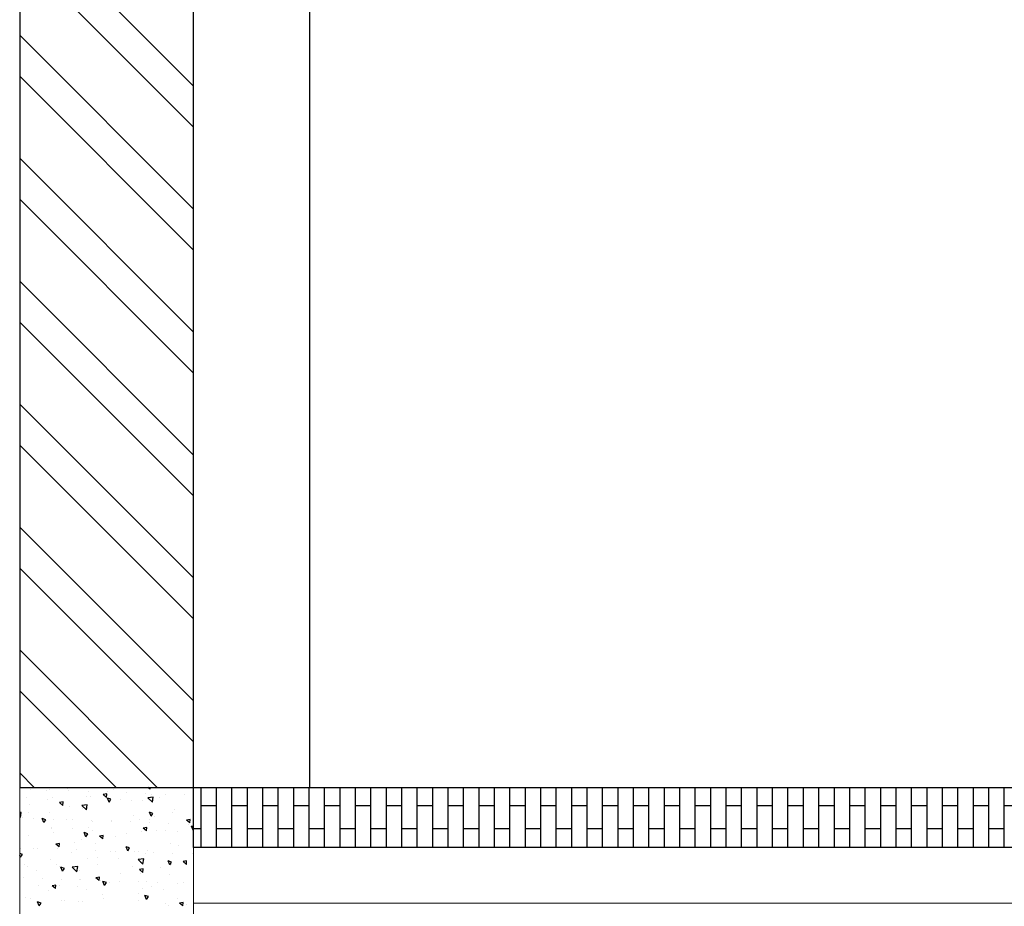
# Model space of a CAD drawing. Units: metres. Extents: x 38 to 510, y 34 to 487.
# Drawn here: x 336 to 338, y 83 to 85 of the extents above; entities that cross this region are included whole.
import ezdxf

# ---------------------------------------------------------------- set-up
doc = ezdxf.new("R2010")
doc.units = ezdxf.units.M
doc.layers.add('columns', color=5, linetype='Continuous', lineweight=13)
doc.layers.add('concrete', color=94, linetype='Continuous')
doc.layers.add('wall', color=20, linetype='Continuous')

msp = doc.modelspace()

# ---------------------------------------------------------------- linework, layer by layer
for p, q in [((336.45818, 83.20316), (342.85778, 83.20316)), ((336.45818, 83.09925), (336.45818, 83.20316)), ((342.85801, 83.09925), (336.45818, 83.09925))]:
    msp.add_line(p, q)
at = {"linetype": 'Continuous'}
for p, q in [((336.47111, 83.09925), (336.47111, 83.20316)), ((336.49778, 83.09925), (336.49778, 83.20316)), ((336.52445, 83.09925), (336.52445, 83.20316)), ((336.55112, 83.09925), (336.55112, 83.20316)), ((336.57779, 83.09925), (336.57779, 83.20316)), ((336.60446, 83.09925), (336.60446, 83.20316)), ((336.63113, 83.09925), (336.63113, 83.20316)), ((336.6578, 83.09925), (336.6578, 83.20316)), ((336.68446, 83.09925), (336.68446, 83.20316)), ((336.71113, 83.09925), (336.71113, 83.20316)), ((336.7378, 83.09925), (336.7378, 83.20316)), ((336.76447, 83.09925), (336.76447, 83.20316)), ((336.79114, 83.09925), (336.79114, 83.20316)), ((336.81781, 83.09925), (336.81781, 83.20316)), ((336.84448, 83.09925), (336.84448, 83.20316)), ((336.87115, 83.09925), (336.87115, 83.20316)), ((336.89782, 83.09925), (336.89782, 83.20316)), ((336.92449, 83.09925), (336.92449, 83.20316)), ((336.95116, 83.09925), (336.95116, 83.20316)), ((336.97783, 83.09925), (336.97783, 83.20316)), ((337.0045, 83.09925), (337.0045, 83.20316)), ((337.03117, 83.09925), (337.03117, 83.20316)), ((337.05784, 83.09925), (337.05784, 83.20316)), ((337.0845, 83.09925), (337.0845, 83.20316)), ((337.11117, 83.09925), (337.11117, 83.20316)), ((337.13784, 83.09925), (337.13784, 83.20316)), ((337.16451, 83.09925), (337.16451, 83.20316)), ((337.19118, 83.09925), (337.19118, 83.20316)), ((337.21785, 83.09925), (337.21785, 83.20316)), ((337.24452, 83.09925), (337.24452, 83.20316)), ((337.27119, 83.09925), (337.27119, 83.20316)), ((337.29786, 83.09925), (337.29786, 83.20316)), ((337.32453, 83.09925), (337.32453, 83.20316)), ((337.3512, 83.09925), (337.3512, 83.20316)), ((337.37787, 83.09925), (337.37787, 83.20316)), ((337.40454, 83.09925), (337.40454, 83.20316)), ((337.43121, 83.09925), (337.43121, 83.20316)), ((337.45787, 83.09925), (337.45787, 83.20316)), ((337.48454, 83.09925), (337.48454, 83.20316)), ((337.51121, 83.09925), (337.51121, 83.20316)), ((337.53788, 83.09925), (337.53788, 83.20316)), ((337.56455, 83.09925), (337.56455, 83.20316)), ((337.59122, 83.09925), (337.59122, 83.20316)), ((337.61789, 83.09925), (337.61789, 83.20316)), ((337.64456, 83.09925), (337.64456, 83.20316)), ((337.67123, 83.09925), (337.67123, 83.20316)), ((337.6979, 83.09925), (337.6979, 83.20316)), ((337.72457, 83.09925), (337.72457, 83.20316)), ((337.75124, 83.09925), (337.75124, 83.20316)), ((337.77791, 83.09925), (337.77791, 83.20316)), ((337.80458, 83.09925), (337.80458, 83.20316)), ((337.83124, 83.09925), (337.83124, 83.20316)), ((337.85791, 83.09925), (337.85791, 83.20316)), ((336.49778, 83.17131), (336.47111, 83.17131)), ((336.55112, 83.17131), (336.52445, 83.17131)), ((336.60446, 83.17131), (336.57779, 83.17131)), ((336.6578, 83.17131), (336.63113, 83.17131)), ((336.71113, 83.17131), (336.68446, 83.17131)), ((336.76447, 83.17131), (336.7378, 83.17131)), ((336.81781, 83.17131), (336.79114, 83.17131)), ((336.87115, 83.17131), (336.84448, 83.17131)), ((336.92449, 83.17131), (336.89782, 83.17131)), ((336.97783, 83.17131), (336.95116, 83.17131)), ((337.03117, 83.17131), (337.0045, 83.17131)), ((337.0845, 83.17131), (337.05784, 83.17131)), ((337.13784, 83.17131), (337.11117, 83.17131)), ((337.19118, 83.17131), (337.16451, 83.17131)), ((337.24452, 83.17131), (337.21785, 83.17131)), ((337.29786, 83.17131), (337.27119, 83.17131)), ((337.3512, 83.17131), (337.32453, 83.17131)), ((337.40454, 83.17131), (337.37787, 83.17131)), ((337.45787, 83.17131), (337.43121, 83.17131)), ((337.51121, 83.17131), (337.48454, 83.17131)), ((337.56455, 83.17131), (337.53788, 83.17131)), ((337.61789, 83.17131), (337.59122, 83.17131)), ((337.67123, 83.17131), (337.64456, 83.17131)), ((337.72457, 83.17131), (337.6979, 83.17131)), ((337.77791, 83.17131), (337.75124, 83.17131)), ((337.83124, 83.17131), (337.80458, 83.17131)), ((337.88458, 83.17131), (337.85791, 83.17131)), ((336.47111, 83.13131), (336.45818, 83.13131)), ((336.52445, 83.13131), (336.49778, 83.13131)), ((336.57779, 83.13131), (336.55112, 83.13131)), ((336.63113, 83.13131), (336.60446, 83.13131)), ((336.68446, 83.13131), (336.6578, 83.13131)), ((336.7378, 83.13131), (336.71113, 83.13131)), ((336.79114, 83.13131), (336.76447, 83.13131)), ((336.84448, 83.13131), (336.81781, 83.13131)), ((336.89782, 83.13131), (336.87115, 83.13131)), ((336.95116, 83.13131), (336.92449, 83.13131)), ((337.0045, 83.13131), (336.97783, 83.13131)), ((337.05784, 83.13131), (337.03117, 83.13131)), ((337.11117, 83.13131), (337.0845, 83.13131)), ((337.16451, 83.13131), (337.13784, 83.13131)), ((337.21785, 83.13131), (337.19118, 83.13131)), ((337.27119, 83.13131), (337.24452, 83.13131)), ((337.32453, 83.13131), (337.29786, 83.13131)), ((337.37787, 83.13131), (337.3512, 83.13131)), ((337.43121, 83.13131), (337.40454, 83.13131)), ((337.48454, 83.13131), (337.45787, 83.13131)), ((337.53788, 83.13131), (337.51121, 83.13131)), ((337.59122, 83.13131), (337.56455, 83.13131)), ((337.64456, 83.13131), (337.61789, 83.13131)), ((337.6979, 83.13131), (337.67123, 83.13131)), ((337.75124, 83.13131), (337.72457, 83.13131)), ((337.80458, 83.13131), (337.77791, 83.13131)), ((337.85791, 83.13131), (337.83124, 83.13131))]:
    msp.add_line(p, q, dxfattribs=at)
at = {"layer": 'columns', "ltscale": 4}
for p, q in [((336.15795, 83.20316), (336.15795, 83.10308)), ((336.15795, 83.20316), (336.45818, 83.20316)), ((336.15795, 82.90293), (336.15795, 83.20316)), ((336.45818, 83.20316), (336.45818, 82.90293)), ((336.45818, 83.20316), (342.85778, 83.20316)), ((336.45818, 83.00316), (336.45818, 83.20316)), ((342.85778, 83.00316), (336.45818, 83.00316))]:
    msp.add_line(p, q, dxfattribs=at)
at = {"layer": 'concrete'}
for p, q in [((336.65817, 85.60309), (336.65817, 83.20316)), ((336.65817, 83.20316), (337.85815, 83.20316))]:
    msp.add_line(p, q, dxfattribs=at)
at = {"layer": 'concrete', "linetype": 'Continuous'}
for p, q in [((336.23972, 83.20201), (336.23928, 83.20316)), ((336.23972, 83.20201), (336.2405, 83.20316)), ((336.38304, 83.19982), (336.37906, 83.20316)), ((336.38304, 83.19982), (336.38333, 83.20316)), ((336.45582, 83.20197), (336.45582, 83.20197)), ((336.17019, 83.18533), (336.17019, 83.18533)), ((336.17608, 83.20001), (336.17608, 83.20001)), ((336.20464, 83.1969), (336.20464, 83.1969)), ((336.20937, 83.19879), (336.20937, 83.19879)), ((336.21505, 83.18532), (336.21505, 83.18532)), ((336.24266, 83.19758), (336.24266, 83.19758)), ((336.27306, 83.18664), (336.27306, 83.18664)), ((336.27594, 83.19636), (336.27594, 83.19636)), ((336.27958, 83.18693), (336.27958, 83.18693)), ((336.30835, 83.19192), (336.30208, 83.19076)), ((336.30782, 83.18594), (336.30208, 83.19077)), ((336.30782, 83.18594), (336.30834, 83.19192)), ((336.30923, 83.19515), (336.30923, 83.19515)), ((336.31223, 83.17768), (336.30954, 83.18468)), ((336.31559, 83.18265), (336.30954, 83.18468)), ((336.31924, 83.19933), (336.31924, 83.19933)), ((336.34252, 83.19393), (336.34252, 83.19393)), ((336.37581, 83.19271), (336.37581, 83.19271)), ((336.38726, 83.17747), (336.37914, 83.18526)), ((336.38868, 83.18633), (336.37918, 83.18522)), ((336.38377, 83.20094), (336.38377, 83.20094)), ((336.38525, 83.19143), (336.38525, 83.19143)), ((336.3873, 83.17743), (336.38868, 83.18633)), ((336.39968, 83.18634), (336.39968, 83.18634)), ((336.4091, 83.1915), (336.4091, 83.1915)), ((336.44239, 83.19028), (336.44239, 83.19028)), ((336.1754, 83.17291), (336.1754, 83.17291)), ((336.2061, 83.1828), (336.2061, 83.1828)), ((336.23313, 83.17805), (336.22686, 83.17689)), ((336.2326, 83.17207), (336.22686, 83.17689)), ((336.2326, 83.17207), (336.23313, 83.17805)), ((336.24408, 83.17059), (336.24408, 83.17059)), ((336.2733, 83.16422), (336.26518, 83.172)), ((336.27472, 83.17307), (336.26522, 83.17196)), ((336.27334, 83.16418), (336.27472, 83.17307)), ((336.31223, 83.17768), (336.31559, 83.18265)), ((336.31465, 83.18113), (336.31465, 83.18113)), ((336.33272, 83.18251), (336.33272, 83.18251)), ((336.35079, 83.17986), (336.35079, 83.17986)), ((336.37033, 83.17986), (336.37033, 83.17986)), ((336.16075, 83.15981), (336.15795, 83.15949)), ((336.15933, 83.15096), (336.15795, 83.15228)), ((336.15938, 83.15092), (336.16076, 83.15981)), ((336.16197, 83.15183), (336.16197, 83.15183)), ((336.17349, 83.1603), (336.17349, 83.1603)), ((336.20963, 83.15903), (336.20963, 83.15903)), ((336.26615, 83.16584), (336.26615, 83.16584)), ((336.35409, 83.15483), (336.35409, 83.15483)), ((336.38475, 83.15335), (336.38206, 83.16035)), ((336.3881, 83.15832), (336.38206, 83.16035)), ((336.38475, 83.15335), (336.3881, 83.15832)), ((336.39024, 83.15355), (336.39024, 83.15355)), ((336.42116, 83.15996), (336.42116, 83.15996)), ((336.42469, 83.16512), (336.42469, 83.16512)), ((336.18248, 83.1495), (336.18248, 83.1495)), ((336.19946, 83.14232), (336.19677, 83.14932)), ((336.20281, 83.14729), (336.19677, 83.14932)), ((336.19946, 83.14232), (336.20281, 83.14729)), ((336.21293, 83.13399), (336.21293, 83.13399)), ((336.21577, 83.14828), (336.21577, 83.14828)), ((336.23806, 83.14845), (336.23806, 83.14845)), ((336.24906, 83.14707), (336.24906, 83.14707)), ((336.28235, 83.14585), (336.28235, 83.14585)), ((336.28352, 83.14429), (336.28352, 83.14429)), ((336.31563, 83.14464), (336.31563, 83.14464)), ((336.31698, 83.14595), (336.31698, 83.14595)), ((336.34892, 83.14342), (336.34892, 83.14342)), ((336.36469, 83.14815), (336.36469, 83.14815)), ((336.37729, 83.13407), (336.37102, 83.13292)), ((336.37676, 83.12809), (336.37729, 83.13407)), ((336.38151, 83.14756), (336.38151, 83.14756)), ((336.38221, 83.1422), (336.38221, 83.1422)), ((336.4155, 83.14099), (336.4155, 83.14099)), ((336.4525, 83.14795), (336.44624, 83.14679)), ((336.45198, 83.14197), (336.44624, 83.14679)), ((336.44879, 83.13977), (336.44879, 83.13977)), ((336.45198, 83.14197), (336.4525, 83.14795)), ((336.45726, 83.12902), (336.45457, 83.13602)), ((336.45818, 83.13481), (336.45457, 83.13602)), ((336.17314, 83.11953), (336.17314, 83.11953)), ((336.2128, 83.13194), (336.2128, 83.13194)), ((336.21611, 83.12449), (336.21611, 83.12449)), ((336.24907, 83.13272), (336.24907, 83.13272)), ((336.27197, 83.11799), (336.26928, 83.12499)), ((336.27533, 83.12296), (336.26928, 83.12499)), ((336.27197, 83.11799), (336.27533, 83.12296)), ((336.27733, 83.13355), (336.27733, 83.13355)), ((336.28307, 83.12832), (336.28307, 83.12832)), ((336.30207, 83.1202), (336.2958, 83.11904)), ((336.30155, 83.11422), (336.2958, 83.11904)), ((336.30155, 83.11422), (336.30207, 83.1202)), ((336.32296, 83.11798), (336.32296, 83.11798)), ((336.34273, 83.12419), (336.34273, 83.12419)), ((336.36808, 83.12648), (336.36808, 83.12648)), ((336.37676, 83.12809), (336.37102, 83.13292)), ((336.39353, 83.12852), (336.39353, 83.12852)), ((336.40969, 83.12802), (336.40969, 83.12802)), ((336.42968, 83.12725), (336.42968, 83.12725)), ((336.45726, 83.12902), (336.45818, 83.13038)), ((336.22685, 83.10632), (336.22058, 83.10517)), ((336.22633, 83.10035), (336.22058, 83.10517)), ((336.22633, 83.10035), (336.22685, 83.10632)), ((336.25237, 83.10769), (336.25237, 83.10769)), ((336.2639, 83.11246), (336.2639, 83.11246)), ((336.28851, 83.10641), (336.28851, 83.10641)), ((336.34448, 83.09366), (336.3418, 83.10066)), ((336.34784, 83.09863), (336.3418, 83.10066)), ((336.41891, 83.10658), (336.41891, 83.10658)), ((336.43297, 83.10221), (336.43297, 83.10221)), ((336.16255, 83.0876), (336.15795, 83.08915)), ((336.1592, 83.08263), (336.15795, 83.08587)), ((336.1592, 83.08263), (336.16255, 83.0876)), ((336.15971, 83.09845), (336.15971, 83.09845)), ((336.1818, 83.09715), (336.1818, 83.09715)), ((336.18952, 83.09816), (336.18952, 83.09816)), ((336.22281, 83.09694), (336.22281, 83.09694)), ((336.24807, 83.09013), (336.24807, 83.09013)), ((336.2561, 83.09573), (336.2561, 83.09573)), ((336.28939, 83.09451), (336.28939, 83.09451)), ((336.31472, 83.09257), (336.31472, 83.09257)), ((336.32268, 83.09329), (336.32268, 83.09329)), ((336.34448, 83.09366), (336.34784, 83.09863)), ((336.35596, 83.09208), (336.35596, 83.09208)), ((336.3624, 83.09167), (336.3624, 83.09167)), ((336.3747, 83.08983), (336.3747, 83.08983)), ((336.37926, 83.09418), (336.37926, 83.09418)), ((336.38925, 83.09086), (336.38925, 83.09086)), ((336.42254, 83.08965), (336.42254, 83.08965)), ((336.45583, 83.08843), (336.45583, 83.08843)), ((336.16645, 83.0703), (336.16645, 83.0703)), ((336.17089, 83.06615), (336.17089, 83.06615)), ((336.21054, 83.07856), (336.21054, 83.07856)), ((336.22124, 83.07084), (336.22124, 83.07084)), ((336.22612, 83.06617), (336.22612, 83.06617)), ((336.25816, 83.06635), (336.24867, 83.06524)), ((336.25679, 83.05745), (336.25816, 83.06635)), ((336.27507, 83.08017), (336.27507, 83.08017)), ((336.29181, 83.08138), (336.29181, 83.08138)), ((336.29308, 83.07), (336.29308, 83.07)), ((336.32795, 83.08011), (336.32795, 83.08011)), ((336.35274, 83.06587), (336.35274, 83.06587)), ((336.3707, 83.07075), (336.36259, 83.07854)), ((336.37212, 83.07961), (336.36263, 83.0785)), ((336.36582, 83.0731), (336.36582, 83.0731)), ((336.37075, 83.07071), (336.37213, 83.07961)), ((336.417, 83.06933), (336.41431, 83.07633)), ((336.42035, 83.0743), (336.41431, 83.07633)), ((336.417, 83.06933), (336.42035, 83.0743)), ((336.4197, 83.06971), (336.4197, 83.06971)), ((336.44623, 83.07622), (336.43996, 83.07507)), ((336.44571, 83.07025), (336.43996, 83.07507)), ((336.44571, 83.07025), (336.44623, 83.07622)), ((336.18679, 83.05927), (336.18679, 83.05927)), ((336.23171, 83.0583), (336.22902, 83.0653)), ((336.23507, 83.06327), (336.22902, 83.0653)), ((336.23171, 83.0583), (336.23507, 83.06327)), ((336.25674, 83.05749), (336.24863, 83.06528)), ((336.26164, 83.05908), (336.26164, 83.05908)), ((336.33125, 83.05507), (336.33125, 83.05507)), ((336.37101, 83.06235), (336.36474, 83.06119)), ((336.37049, 83.05637), (336.36474, 83.06119)), ((336.36739, 83.0538), (336.36739, 83.0538)), ((336.37049, 83.05637), (336.37101, 83.06235)), ((336.40185, 83.06537), (336.40185, 83.06537)), ((336.41665, 83.0532), (336.41665, 83.0532)), ((336.16373, 83.04744), (336.16373, 83.04744)), ((336.19008, 83.03424), (336.19008, 83.03424)), ((336.19702, 83.04622), (336.19702, 83.04622)), ((336.22058, 83.0346), (336.21431, 83.03344)), ((336.22005, 83.02862), (336.21431, 83.03344)), ((336.22005, 83.02862), (336.22058, 83.0346)), ((336.22623, 83.03297), (336.22623, 83.03297)), ((336.23031, 83.045), (336.23031, 83.045)), ((336.25808, 83.03181), (336.25808, 83.03181)), ((336.26068, 83.04453), (336.26068, 83.04453)), ((336.2636, 83.04379), (336.2636, 83.04379)), ((336.2958, 83.04847), (336.28953, 83.04732)), ((336.29527, 83.0425), (336.28953, 83.04732)), ((336.29527, 83.0425), (336.29579, 83.04847)), ((336.29688, 83.04257), (336.29688, 83.04257)), ((336.30422, 83.03397), (336.30154, 83.04097)), ((336.30758, 83.03894), (336.30154, 83.04097)), ((336.30422, 83.03397), (336.30758, 83.03894)), ((336.31247, 83.03919), (336.31247, 83.03919)), ((336.33017, 83.04136), (336.33017, 83.04136)), ((336.36346, 83.04014), (336.36346, 83.04014)), ((336.377, 83.0408), (336.377, 83.0408)), ((336.39675, 83.03892), (336.39675, 83.03892)), ((336.43004, 83.03771), (336.43004, 83.03771)), ((336.44129, 83.03906), (336.44129, 83.03906)), ((336.20829, 83.02517), (336.20829, 83.02517)), ((336.27282, 83.02679), (336.27282, 83.02679)), ((336.30012, 83.01823), (336.30012, 83.01823)), ((336.36357, 83.01971), (336.36357, 83.01971)), ((336.37069, 83.02877), (336.37069, 83.02877)), ((336.37674, 83.00964), (336.37405, 83.01664)), ((336.38009, 83.01461), (336.37405, 83.01664)), ((336.38471, 83.03152), (336.38471, 83.03152)), ((336.40683, 83.02749), (336.40683, 83.02749)), ((336.16863, 83.01277), (336.16863, 83.01277)), ((336.17646, 83.01198), (336.17646, 83.01198)), ((336.19145, 82.99861), (336.18876, 83.00561)), ((336.1948, 83.00358), (336.18876, 83.00561)), ((336.19145, 82.99861), (336.1948, 83.00358)), ((336.22952, 83.00793), (336.22952, 83.00793)), ((336.23613, 83.00785), (336.23613, 83.00785)), ((336.25938, 83.0057), (336.25938, 83.0057)), ((336.26567, 83.00666), (336.26567, 83.00666)), ((336.30309, 83.01169), (336.30309, 83.01169)), ((336.36275, 83.00756), (336.36275, 83.00756)), ((336.37674, 83.00964), (336.38009, 83.01461)), ((336.41013, 83.00246), (336.41013, 83.00246)), ((336.4144, 82.99982), (336.4144, 82.99982)), ((336.42971, 83.01139), (336.42971, 83.01139)), ((336.43995, 83.0045), (336.43369, 83.00334)), ((336.43943, 82.99852), (336.43369, 83.00334)), ((336.43943, 82.99852), (336.43995, 83.0045)), ((336.44627, 83.00119), (336.44627, 83.00119))]:
    msp.add_line(p, q, dxfattribs=at)
at = {"layer": 'wall'}
for p, q in [((336.15819, 85.75309), (336.15819, 83.20316)), ((336.45818, 83.20316), (336.45818, 85.75309)), ((336.15819, 83.20316), (336.45818, 83.20316))]:
    msp.add_line(p, q, dxfattribs=at)
at = {"layer": 'wall', "linetype": 'Continuous'}
for p, q in [((336.45818, 84.41294), (336.15819, 84.71293)), ((336.45818, 84.34223), (336.15819, 84.64222)), ((336.45818, 84.20081), (336.15819, 84.50081)), ((336.45818, 84.13011), (336.15819, 84.4301)), ((336.45818, 83.98869), (336.15819, 84.28868)), ((336.45818, 83.91798), (336.15819, 84.21797)), ((336.45818, 83.77656), (336.15819, 84.07655)), ((336.45818, 83.70585), (336.15819, 84.00584)), ((336.45818, 83.56443), (336.15819, 83.86443)), ((336.45818, 83.49373), (336.15819, 83.79372)), ((336.45818, 83.35231), (336.15819, 83.6523)), ((336.45818, 83.2816), (336.15819, 83.58159)), ((336.3952, 83.20316), (336.15819, 83.44017)), ((336.32449, 83.20316), (336.15819, 83.36946)), ((336.18308, 83.20316), (336.15819, 83.22805))]:
    msp.add_line(p, q, dxfattribs=at)

doc.saveas('drawing.dxf')
